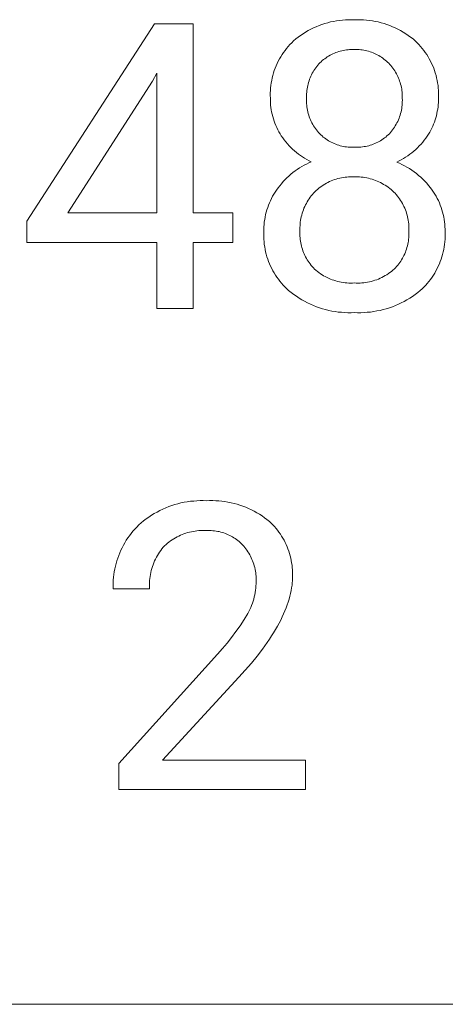
# Model space of a CAD drawing. Units: millimetres. Extents: x -1209 to 2821, y 19 to 2834.
# Drawn here: x 1999 to 2056, y 244 to 376 of the extents above; entities that cross this region are included whole.
import ezdxf

# ---------------------------------------------------------------- set-up
doc = ezdxf.new("R2010")
doc.units = ezdxf.units.MM
doc.header["$MEASUREMENT"] = 0
doc.layers.add('Domyślny', color=7, linetype='Continuous', true_color=0x000000)

msp = doc.modelspace()

# ---------------------------------------------------------------- linework, layer by layer
at = {"layer": 'Domyślny', "color": 18, "lineweight": 15, "true_color": 0x000000}
for p, q in [((2042.35, 375.87), (2042.75, 375.88)), ((2042.75, 375.88), (2043.16, 375.88)), ((2043.16, 375.88), (2043.56, 375.87)), ((2043.56, 375.87), (2043.96, 375.88)), ((2043.96, 375.88), (2044.36, 375.88)), ((2044.36, 375.88), (2044.76, 375.87)), ((1999.73, 348.9), (2016.82, 375.35)), ((2016.82, 375.35), (2021.98, 375.35)), ((2021.98, 375.35), (2021.98, 350)), ((2037.38, 374.42), (2037.73, 374.61)), ((2037.73, 374.61), (2038.1, 374.79)), ((2038.1, 374.79), (2038.46, 374.95)), ((2038.46, 374.95), (2038.83, 375.1)), ((2038.83, 375.1), (2039.21, 375.24)), ((2039.21, 375.24), (2039.59, 375.37)), ((2039.59, 375.37), (2039.98, 375.48)), ((2039.98, 375.48), (2040.37, 375.58)), ((2040.37, 375.58), (2040.76, 375.66)), ((2040.76, 375.66), (2041.16, 375.74)), ((2041.16, 375.74), (2041.55, 375.79)), ((2041.55, 375.79), (2041.95, 375.84)), ((2041.95, 375.84), (2042.35, 375.87)), ((2044.76, 375.87), (2045.16, 375.84)), ((2045.16, 375.84), (2045.56, 375.79)), ((2045.56, 375.79), (2045.96, 375.73)), ((2045.96, 375.73), (2046.35, 375.66)), ((2046.35, 375.66), (2046.75, 375.58)), ((2046.75, 375.58), (2047.14, 375.48)), ((2047.14, 375.48), (2047.52, 375.37)), ((2047.52, 375.37), (2047.9, 375.24)), ((2047.9, 375.24), (2048.28, 375.1)), ((2048.28, 375.1), (2048.65, 374.95)), ((2048.65, 374.95), (2049.02, 374.79)), ((2049.02, 374.79), (2049.38, 374.61)), ((2049.38, 374.61), (2049.73, 374.42)), ((2035.41, 373.04), (2035.72, 373.3)), ((2035.72, 373.3), (2036.03, 373.55)), ((2036.03, 373.55), (2036.36, 373.78)), ((2036.36, 373.78), (2036.69, 374.01)), ((2036.69, 374.01), (2037.03, 374.22)), ((2037.03, 374.22), (2037.38, 374.42)), ((2049.73, 374.42), (2050.08, 374.22)), ((2050.08, 374.22), (2050.42, 374.01)), ((2050.42, 374.01), (2050.75, 373.78)), ((2050.75, 373.78), (2051.08, 373.55)), ((2051.08, 373.55), (2051.4, 373.3)), ((2051.4, 373.3), (2051.7, 373.04)), ((2034.28, 371.77), (2034.48, 372.04)), ((2034.48, 372.04), (2034.7, 372.3)), ((2034.7, 372.3), (2034.93, 372.56)), ((2034.93, 372.56), (2035.17, 372.8)), ((2035.17, 372.8), (2035.41, 373.04)), ((2051.7, 373.04), (2051.95, 372.8)), ((2051.95, 372.8), (2052.19, 372.56)), ((2052.19, 372.56), (2052.41, 372.31)), ((2052.41, 372.31), (2052.63, 372.04)), ((2052.63, 372.04), (2052.84, 371.78)), ((2033.37, 370.33), (2033.53, 370.63)), ((2033.53, 370.63), (2033.7, 370.93)), ((2033.7, 370.93), (2033.88, 371.22)), ((2033.88, 371.22), (2034.08, 371.5)), ((2034.08, 371.5), (2034.28, 371.77)), ((2039.58, 370.66), (2039.42, 370.54)), ((2039.76, 370.79), (2039.58, 370.66)), ((2039.93, 370.91), (2039.76, 370.79)), ((2040.11, 371.02), (2039.93, 370.91)), ((2040.3, 371.12), (2040.11, 371.02)), ((2040.48, 371.22), (2040.3, 371.12)), ((2040.68, 371.31), (2040.48, 371.22)), ((2040.87, 371.4), (2040.68, 371.31)), ((2041.07, 371.48), (2040.87, 371.4)), ((2041.26, 371.55), (2041.07, 371.48)), ((2041.47, 371.62), (2041.26, 371.55)), ((2041.67, 371.68), (2041.47, 371.62)), ((2041.88, 371.73), (2041.67, 371.68)), ((2042.08, 371.77), (2041.88, 371.73)), ((2042.29, 371.81), (2042.08, 371.77)), ((2042.5, 371.84), (2042.29, 371.81)), ((2042.71, 371.86), (2042.5, 371.84)), ((2042.92, 371.88), (2042.71, 371.86)), ((2043.13, 371.89), (2042.92, 371.88)), ((2043.35, 371.89), (2043.13, 371.89)), ((2043.56, 371.89), (2043.35, 371.89)), ((2043.77, 371.89), (2043.56, 371.89)), ((2043.98, 371.89), (2043.77, 371.89)), ((2044.19, 371.88), (2043.98, 371.89)), ((2044.4, 371.86), (2044.19, 371.88)), ((2044.61, 371.83), (2044.4, 371.86)), ((2044.82, 371.8), (2044.61, 371.83)), ((2045.03, 371.76), (2044.82, 371.8)), ((2045.24, 371.71), (2045.03, 371.76)), ((2045.44, 371.66), (2045.24, 371.71)), ((2045.65, 371.6), (2045.44, 371.66)), ((2045.85, 371.53), (2045.65, 371.6)), ((2046.05, 371.45), (2045.85, 371.53)), ((2046.24, 371.37), (2046.05, 371.45)), ((2046.43, 371.28), (2046.24, 371.37)), ((2046.62, 371.18), (2046.43, 371.28)), ((2046.81, 371.08), (2046.62, 371.18)), ((2046.99, 370.97), (2046.81, 371.08)), ((2047.17, 370.86), (2046.99, 370.97)), ((2047.34, 370.74), (2047.17, 370.86)), ((2047.51, 370.61), (2047.34, 370.74)), ((2047.68, 370.48), (2047.51, 370.61)), ((2052.84, 371.78), (2053.04, 371.5)), ((2053.04, 371.5), (2053.23, 371.22)), ((2053.23, 371.22), (2053.41, 370.93)), ((2053.41, 370.93), (2053.58, 370.63)), ((2053.58, 370.63), (2053.74, 370.33)), ((2032.84, 369.08), (2032.96, 369.4)), ((2032.96, 369.4), (2033.09, 369.71)), ((2033.09, 369.71), (2033.22, 370.02)), ((2033.22, 370.02), (2033.37, 370.33)), ((2038.38, 369.44), (2038.25, 369.26)), ((2038.51, 369.62), (2038.38, 369.44)), ((2038.65, 369.79), (2038.51, 369.62)), ((2038.79, 369.95), (2038.65, 369.79)), ((2038.94, 370.11), (2038.79, 369.95)), ((2039.09, 370.26), (2038.94, 370.11)), ((2039.25, 370.4), (2039.09, 370.26)), ((2039.42, 370.54), (2039.25, 370.4)), ((2047.84, 370.34), (2047.68, 370.48)), ((2048, 370.2), (2047.84, 370.34)), ((2048.15, 370.05), (2048, 370.2)), ((2048.3, 369.89), (2048.15, 370.05)), ((2048.44, 369.73), (2048.3, 369.89)), ((2048.58, 369.56), (2048.44, 369.73)), ((2048.71, 369.38), (2048.58, 369.56)), ((2048.83, 369.21), (2048.71, 369.38)), ((2053.74, 370.33), (2053.89, 370.03)), ((2053.89, 370.03), (2054.03, 369.72)), ((2054.03, 369.72), (2054.16, 369.4)), ((2054.16, 369.4), (2054.28, 369.08)), ((2017.11, 368.72), (2016.53, 367.66)), ((2017.11, 350), (2017.11, 368.72)), ((2032.49, 367.76), (2032.56, 368.1)), ((2032.56, 368.1), (2032.64, 368.43)), ((2032.64, 368.43), (2032.74, 368.75)), ((2032.74, 368.75), (2032.84, 369.08)), ((2037.64, 368.1), (2037.56, 367.9)), ((2037.72, 368.3), (2037.64, 368.1)), ((2037.82, 368.5), (2037.72, 368.3)), ((2037.92, 368.7), (2037.82, 368.5)), ((2038.02, 368.89), (2037.92, 368.7)), ((2038.14, 369.08), (2038.02, 368.89)), ((2038.25, 369.26), (2038.14, 369.08)), ((2048.95, 369.03), (2048.83, 369.21)), ((2049.07, 368.84), (2048.95, 369.03)), ((2049.17, 368.65), (2049.07, 368.84)), ((2049.27, 368.46), (2049.17, 368.65)), ((2049.37, 368.26), (2049.27, 368.46)), ((2049.46, 368.07), (2049.37, 368.26)), ((2049.54, 367.86), (2049.46, 368.07)), ((2054.28, 369.08), (2054.38, 368.76)), ((2054.38, 368.76), (2054.48, 368.43)), ((2054.48, 368.43), (2054.56, 368.1)), ((2054.56, 368.1), (2054.63, 367.76)), ((2016.53, 367.66), (2005.23, 350)), ((2032.32, 366.41), (2032.34, 366.75)), ((2032.34, 366.75), (2032.38, 367.09)), ((2032.38, 367.09), (2032.43, 367.43)), ((2032.43, 367.43), (2032.49, 367.76)), ((2037.26, 366.84), (2037.22, 366.62)), ((2037.31, 367.05), (2037.26, 366.84)), ((2037.36, 367.27), (2037.31, 367.05)), ((2037.42, 367.48), (2037.36, 367.27)), ((2037.48, 367.69), (2037.42, 367.48)), ((2037.56, 367.9), (2037.48, 367.69)), ((2049.61, 367.66), (2049.54, 367.86)), ((2049.68, 367.45), (2049.61, 367.66)), ((2049.74, 367.24), (2049.68, 367.45)), ((2049.79, 367.03), (2049.74, 367.24)), ((2049.84, 366.82), (2049.79, 367.03)), ((2049.88, 366.61), (2049.84, 366.82)), ((2054.63, 367.76), (2054.69, 367.43)), ((2054.69, 367.43), (2054.74, 367.09)), ((2054.74, 367.09), (2054.78, 366.75)), ((2054.78, 366.75), (2054.8, 366.41)), ((2032.3, 366.07), (2032.32, 366.41)), ((2032.3, 365.73), (2032.3, 366.07)), ((2032.31, 365.39), (2032.3, 365.73)), ((2032.31, 365.08), (2032.31, 365.39)), ((2037.16, 365.97), (2037.15, 365.75)), ((2037.15, 365.75), (2037.15, 365.53)), ((2037.15, 365.53), (2037.16, 365.31)), ((2037.17, 366.19), (2037.16, 365.97)), ((2037.19, 366.41), (2037.17, 366.19)), ((2037.22, 366.62), (2037.19, 366.41)), ((2049.91, 366.39), (2049.88, 366.61)), ((2049.93, 366.18), (2049.91, 366.39)), ((2049.95, 365.96), (2049.93, 366.18)), ((2049.96, 365.74), (2049.95, 365.96)), ((2049.96, 365.53), (2049.96, 365.74)), ((2049.96, 365.31), (2049.96, 365.53)), ((2054.8, 366.41), (2054.81, 366.07)), ((2054.81, 365.73), (2054.8, 365.39)), ((2054.8, 365.39), (2054.8, 365.09)), ((2054.81, 366.07), (2054.81, 365.73)), ((2032.32, 364.76), (2032.31, 365.08)), ((2032.35, 364.45), (2032.32, 364.76)), ((2032.38, 364.14), (2032.35, 364.45)), ((2032.43, 363.83), (2032.38, 364.14)), ((2037.16, 365.31), (2037.15, 365.09)), ((2037.15, 365.09), (2037.15, 364.86)), ((2037.15, 364.86), (2037.16, 364.64)), ((2037.16, 364.64), (2037.18, 364.41)), ((2037.18, 364.41), (2037.21, 364.19)), ((2037.21, 364.19), (2037.24, 363.97)), ((2049.88, 363.97), (2049.91, 364.19)), ((2049.91, 364.19), (2049.94, 364.42)), ((2049.94, 364.42), (2049.95, 364.64)), ((2049.95, 364.64), (2049.96, 364.86)), ((2049.97, 365.09), (2049.96, 365.31)), ((2049.96, 364.86), (2049.97, 365.09)), ((2054.74, 364.2), (2054.7, 363.9)), ((2054.77, 364.49), (2054.74, 364.2)), ((2054.79, 364.79), (2054.77, 364.49)), ((2054.8, 365.09), (2054.79, 364.79)), ((2032.48, 363.52), (2032.43, 363.83)), ((2032.55, 363.21), (2032.48, 363.52)), ((2032.63, 362.9), (2032.55, 363.21)), ((2032.71, 362.6), (2032.63, 362.9)), ((2037.24, 363.97), (2037.28, 363.75)), ((2037.28, 363.75), (2037.33, 363.53)), ((2037.33, 363.53), (2037.38, 363.31)), ((2037.38, 363.31), (2037.45, 363.1)), ((2037.45, 363.1), (2037.52, 362.88)), ((2037.52, 362.88), (2037.6, 362.67)), ((2049.53, 362.68), (2049.6, 362.89)), ((2049.6, 362.89), (2049.67, 363.1)), ((2049.67, 363.1), (2049.74, 363.31)), ((2049.74, 363.31), (2049.79, 363.53)), ((2049.79, 363.53), (2049.84, 363.75)), ((2049.84, 363.75), (2049.88, 363.97)), ((2054.45, 362.73), (2054.36, 362.45)), ((2054.52, 363.02), (2054.45, 362.73)), ((2054.59, 363.31), (2054.52, 363.02)), ((2054.65, 363.61), (2054.59, 363.31)), ((2054.7, 363.9), (2054.65, 363.61)), ((2032.81, 362.3), (2032.71, 362.6)), ((2032.92, 362.01), (2032.81, 362.3)), ((2033.04, 361.72), (2032.92, 362.01)), ((2033.16, 361.43), (2033.04, 361.72)), ((2033.3, 361.15), (2033.16, 361.43)), ((2037.6, 362.67), (2037.68, 362.46)), ((2037.68, 362.46), (2037.78, 362.26)), ((2037.78, 362.26), (2037.88, 362.06)), ((2037.88, 362.06), (2037.98, 361.86)), ((2037.98, 361.86), (2038.1, 361.67)), ((2038.1, 361.67), (2038.22, 361.48)), ((2038.22, 361.48), (2038.34, 361.29)), ((2048.79, 361.3), (2048.92, 361.48)), ((2048.92, 361.48), (2049.03, 361.67)), ((2049.03, 361.67), (2049.15, 361.87)), ((2049.15, 361.87), (2049.25, 362.06)), ((2049.25, 362.06), (2049.35, 362.26)), ((2049.35, 362.26), (2049.44, 362.47)), ((2049.44, 362.47), (2049.53, 362.68)), ((2054.03, 361.61), (2053.91, 361.34)), ((2054.15, 361.89), (2054.03, 361.61)), ((2054.26, 362.17), (2054.15, 361.89)), ((2054.36, 362.45), (2054.26, 362.17)), ((2033.45, 360.87), (2033.3, 361.15)), ((2033.61, 360.6), (2033.45, 360.87)), ((2033.77, 360.33), (2033.61, 360.6)), ((2033.96, 360.05), (2033.77, 360.33)), ((2034.16, 359.78), (2033.96, 360.05)), ((2038.34, 361.29), (2038.48, 361.11)), ((2038.48, 361.11), (2038.62, 360.94)), ((2038.62, 360.94), (2038.76, 360.77)), ((2038.76, 360.77), (2038.91, 360.6)), ((2038.91, 360.6), (2039.07, 360.45)), ((2039.07, 360.45), (2039.23, 360.31)), ((2039.23, 360.31), (2039.39, 360.17)), ((2039.39, 360.17), (2039.56, 360.04)), ((2047.58, 360.04), (2047.75, 360.17)), ((2047.75, 360.17), (2047.91, 360.31)), ((2047.91, 360.31), (2048.07, 360.45)), ((2048.07, 360.45), (2048.23, 360.6)), ((2048.23, 360.6), (2048.38, 360.77)), ((2048.38, 360.77), (2048.52, 360.94)), ((2048.52, 360.94), (2048.66, 361.11)), ((2048.66, 361.11), (2048.79, 361.3)), ((2053.31, 360.3), (2053.12, 360.03)), ((2053.48, 360.56), (2053.31, 360.3)), ((2053.63, 360.81), (2053.48, 360.56)), ((2053.77, 361.08), (2053.63, 360.81)), ((2053.91, 361.34), (2053.77, 361.08)), ((2034.37, 359.52), (2034.16, 359.78)), ((2034.59, 359.26), (2034.37, 359.52)), ((2034.82, 359.01), (2034.59, 359.26)), ((2035.05, 358.77), (2034.82, 359.01)), ((2035.29, 358.54), (2035.05, 358.77)), ((2039.56, 360.04), (2039.73, 359.91)), ((2039.73, 359.91), (2039.91, 359.79)), ((2039.91, 359.79), (2040.09, 359.68)), ((2040.09, 359.68), (2040.27, 359.57)), ((2040.27, 359.57), (2040.46, 359.47)), ((2040.46, 359.47), (2040.65, 359.38)), ((2040.65, 359.38), (2040.85, 359.29)), ((2040.85, 359.29), (2041.05, 359.21)), ((2041.05, 359.21), (2041.25, 359.14)), ((2041.25, 359.14), (2041.45, 359.07)), ((2041.45, 359.07), (2041.65, 359.01)), ((2041.65, 359.01), (2041.86, 358.96)), ((2041.86, 358.96), (2042.07, 358.91)), ((2042.07, 358.91), (2042.28, 358.87)), ((2042.28, 358.87), (2042.49, 358.84)), ((2042.49, 358.84), (2042.7, 358.82)), ((2042.7, 358.82), (2042.92, 358.8)), ((2042.92, 358.8), (2043.13, 358.8)), ((2043.13, 358.8), (2043.34, 358.8)), ((2043.34, 358.8), (2043.56, 358.8)), ((2043.56, 358.8), (2043.77, 358.8)), ((2043.77, 358.8), (2043.99, 358.8)), ((2043.99, 358.8), (2044.2, 358.81)), ((2044.2, 358.81), (2044.41, 358.82)), ((2044.41, 358.82), (2044.63, 358.85)), ((2044.63, 358.85), (2044.84, 358.88)), ((2044.84, 358.88), (2045.05, 358.91)), ((2045.05, 358.91), (2045.26, 358.96)), ((2045.26, 358.96), (2045.47, 359.01)), ((2045.47, 359.01), (2045.68, 359.07)), ((2045.68, 359.07), (2045.88, 359.14)), ((2045.88, 359.14), (2046.08, 359.21)), ((2046.08, 359.21), (2046.28, 359.29)), ((2046.28, 359.29), (2046.48, 359.38)), ((2046.48, 359.38), (2046.67, 359.47)), ((2046.67, 359.47), (2046.86, 359.57)), ((2046.86, 359.57), (2047.04, 359.68)), ((2047.04, 359.68), (2047.23, 359.79)), ((2047.23, 359.79), (2047.4, 359.91)), ((2047.4, 359.91), (2047.58, 360.04)), ((2052, 358.74), (2051.76, 358.51)), ((2052.24, 358.98), (2052, 358.74)), ((2052.48, 359.23), (2052.24, 358.98)), ((2052.7, 359.49), (2052.48, 359.23)), ((2052.91, 359.76), (2052.7, 359.49)), ((2053.12, 360.03), (2052.91, 359.76)), ((2035.54, 358.31), (2035.29, 358.54)), ((2035.8, 358.1), (2035.54, 358.31)), ((2036.07, 357.89), (2035.8, 358.1)), ((2036.34, 357.69), (2036.07, 357.89)), ((2036.61, 357.5), (2036.34, 357.69)), ((2036.9, 357.32), (2036.61, 357.5)), ((2050.41, 357.47), (2050.12, 357.29)), ((2050.69, 357.66), (2050.41, 357.47)), ((2050.97, 357.86), (2050.69, 357.66)), ((2051.24, 358.07), (2050.97, 357.86)), ((2051.5, 358.28), (2051.24, 358.07)), ((2051.76, 358.51), (2051.5, 358.28)), ((2036.2, 356.02), (2036.51, 356.2)), ((2036.51, 356.2), (2036.82, 356.38)), ((2036.82, 356.38), (2037.14, 356.54)), ((2037.19, 357.15), (2036.9, 357.32)), ((2037.14, 356.54), (2037.46, 356.7)), ((2037.49, 356.99), (2037.19, 357.15)), ((2037.46, 356.7), (2037.79, 356.84)), ((2037.79, 356.84), (2037.49, 356.99)), ((2049.53, 356.96), (2049.22, 356.82)), ((2049.22, 356.82), (2049.57, 356.66)), ((2049.83, 357.12), (2049.53, 356.96)), ((2049.57, 356.66), (2049.92, 356.5)), ((2050.12, 357.29), (2049.83, 357.12)), ((2049.92, 356.5), (2050.26, 356.32)), ((2050.26, 356.32), (2050.59, 356.14)), ((2050.59, 356.14), (2050.92, 355.94)), ((2034.52, 354.7), (2034.78, 354.94)), ((2034.78, 354.94), (2035.05, 355.18)), ((2035.05, 355.18), (2035.33, 355.4)), ((2035.33, 355.4), (2035.61, 355.62)), ((2035.61, 355.62), (2035.9, 355.82)), ((2035.9, 355.82), (2036.2, 356.02)), ((2042.3, 354.78), (2042.06, 354.75)), ((2042.54, 354.81), (2042.3, 354.78)), ((2042.78, 354.83), (2042.54, 354.81)), ((2043.02, 354.84), (2042.78, 354.83)), ((2043.26, 354.84), (2043.02, 354.84)), ((2043.5, 354.83), (2043.26, 354.84)), ((2043.75, 354.83), (2043.5, 354.83)), ((2043.99, 354.83), (2043.75, 354.83)), ((2044.24, 354.82), (2043.99, 354.83)), ((2044.48, 354.8), (2044.24, 354.82)), ((2044.72, 354.77), (2044.48, 354.8)), ((2050.92, 355.94), (2051.24, 355.73)), ((2051.24, 355.73), (2051.55, 355.51)), ((2051.55, 355.51), (2051.85, 355.28)), ((2051.85, 355.28), (2052.15, 355.03)), ((2052.15, 355.03), (2052.44, 354.78)), ((2052.44, 354.78), (2052.71, 354.52)), ((2033.34, 353.36), (2033.56, 353.64)), ((2033.56, 353.64), (2033.78, 353.92)), ((2033.78, 353.92), (2034.02, 354.19)), ((2034.02, 354.19), (2034.26, 354.45)), ((2034.26, 354.45), (2034.52, 354.7)), ((2039.18, 353.59), (2038.99, 353.45)), ((2039.38, 353.73), (2039.18, 353.59)), ((2039.59, 353.85), (2039.38, 353.73)), ((2039.8, 353.97), (2039.59, 353.85)), ((2040.01, 354.09), (2039.8, 353.97)), ((2040.23, 354.19), (2040.01, 354.09)), ((2040.45, 354.29), (2040.23, 354.19)), ((2040.67, 354.38), (2040.45, 354.29)), ((2040.9, 354.46), (2040.67, 354.38)), ((2041.13, 354.53), (2040.9, 354.46)), ((2041.36, 354.6), (2041.13, 354.53)), ((2041.59, 354.66), (2041.36, 354.6)), ((2041.83, 354.71), (2041.59, 354.66)), ((2042.06, 354.75), (2041.83, 354.71)), ((2044.96, 354.74), (2044.72, 354.77)), ((2045.2, 354.69), (2044.96, 354.74)), ((2045.44, 354.64), (2045.2, 354.69)), ((2045.68, 354.58), (2045.44, 354.64)), ((2045.91, 354.52), (2045.68, 354.58)), ((2046.14, 354.44), (2045.91, 354.52)), ((2046.37, 354.36), (2046.14, 354.44)), ((2046.6, 354.27), (2046.37, 354.36)), ((2046.82, 354.17), (2046.6, 354.27)), ((2047.04, 354.06), (2046.82, 354.17)), ((2047.26, 353.95), (2047.04, 354.06)), ((2047.47, 353.83), (2047.26, 353.95)), ((2047.68, 353.7), (2047.47, 353.83)), ((2047.89, 353.57), (2047.68, 353.7)), ((2048.08, 353.43), (2047.89, 353.57)), ((2052.71, 354.52), (2052.98, 354.25)), ((2052.98, 354.25), (2053.24, 353.97)), ((2053.24, 353.97), (2053.49, 353.68)), ((2053.49, 353.68), (2053.73, 353.38)), ((2032.46, 351.94), (2032.61, 352.23)), ((2032.61, 352.23), (2032.78, 352.52)), ((2032.78, 352.52), (2032.95, 352.8)), ((2032.95, 352.8), (2033.13, 353.07)), ((2033.13, 353.07), (2033.34, 353.36)), ((2037.78, 352.29), (2037.64, 352.09)), ((2037.93, 352.47), (2037.78, 352.29)), ((2038.09, 352.65), (2037.93, 352.47)), ((2038.26, 352.83), (2038.09, 352.65)), ((2038.43, 352.99), (2038.26, 352.83)), ((2038.61, 353.15), (2038.43, 352.99)), ((2038.8, 353.31), (2038.61, 353.15)), ((2038.99, 353.45), (2038.8, 353.31)), ((2048.28, 353.28), (2048.08, 353.43)), ((2048.47, 353.13), (2048.28, 353.28)), ((2048.65, 352.97), (2048.47, 353.13)), ((2048.83, 352.8), (2048.65, 352.97)), ((2049, 352.63), (2048.83, 352.8)), ((2049.16, 352.45), (2049, 352.63)), ((2049.31, 352.26), (2049.16, 352.45)), ((2049.45, 352.07), (2049.31, 352.26)), ((2053.73, 353.38), (2053.96, 353.07)), ((2053.96, 353.07), (2054.14, 352.8)), ((2054.14, 352.8), (2054.32, 352.52)), ((2054.32, 352.52), (2054.48, 352.23)), ((2054.48, 352.23), (2054.64, 351.94)), ((2031.95, 350.72), (2032.06, 351.03)), ((2032.06, 351.03), (2032.18, 351.34)), ((2032.18, 351.34), (2032.32, 351.64)), ((2032.32, 351.64), (2032.46, 351.94)), ((2036.91, 350.85), (2036.81, 350.63)), ((2037.01, 351.07), (2036.91, 350.85)), ((2037.13, 351.28), (2037.01, 351.07)), ((2037.24, 351.49), (2037.13, 351.28)), ((2037.37, 351.7), (2037.24, 351.49)), ((2037.5, 351.9), (2037.37, 351.7)), ((2037.64, 352.09), (2037.5, 351.9)), ((2049.59, 351.88), (2049.45, 352.07)), ((2049.73, 351.68), (2049.59, 351.88)), ((2049.85, 351.48), (2049.73, 351.68)), ((2049.97, 351.27), (2049.85, 351.48)), ((2050.09, 351.06), (2049.97, 351.27)), ((2050.19, 350.84), (2050.09, 351.06)), ((2050.29, 350.62), (2050.19, 350.84)), ((2054.64, 351.94), (2054.79, 351.65)), ((2054.79, 351.65), (2054.92, 351.34)), ((2054.92, 351.34), (2055.05, 351.04)), ((2055.05, 351.04), (2055.16, 350.73)), ((2005.23, 350), (2017.11, 350)), ((2021.98, 350), (2027.28, 350)), ((2027.28, 350), (2027.28, 346.04)), ((2031.61, 349.45), (2031.68, 349.77)), ((2031.68, 349.77), (2031.76, 350.09)), ((2031.76, 350.09), (2031.85, 350.41)), ((2031.85, 350.41), (2031.95, 350.72)), ((2036.5, 349.72), (2036.45, 349.49)), ((2036.57, 349.95), (2036.5, 349.72)), ((2036.64, 350.18), (2036.57, 349.95)), ((2036.73, 350.41), (2036.64, 350.18)), ((2036.81, 350.63), (2036.73, 350.41)), ((2050.38, 350.4), (2050.29, 350.62)), ((2050.46, 350.18), (2050.38, 350.4)), ((2050.54, 349.95), (2050.46, 350.18)), ((2050.6, 349.72), (2050.54, 349.95)), ((2050.66, 349.48), (2050.6, 349.72)), ((2055.16, 350.73), (2055.26, 350.42)), ((2055.26, 350.42), (2055.36, 350.1)), ((2055.36, 350.1), (2055.44, 349.78)), ((2055.44, 349.78), (2055.51, 349.46)), ((1999.73, 346.04), (1999.73, 348.9)), ((2031.44, 348.15), (2031.47, 348.47)), ((2031.47, 348.47), (2031.5, 348.8)), ((2031.5, 348.8), (2031.55, 349.13)), ((2031.55, 349.13), (2031.61, 349.45)), ((2036.28, 348.3), (2036.27, 348.06)), ((2036.29, 348.54), (2036.28, 348.3)), ((2036.32, 348.78), (2036.29, 348.54)), ((2036.35, 349.02), (2036.32, 348.78)), ((2036.4, 349.25), (2036.35, 349.02)), ((2036.45, 349.49), (2036.4, 349.25)), ((2050.71, 349.25), (2050.66, 349.48)), ((2050.76, 349.01), (2050.71, 349.25)), ((2050.79, 348.78), (2050.76, 349.01)), ((2050.82, 348.54), (2050.79, 348.78)), ((2050.84, 348.3), (2050.82, 348.54)), ((2050.85, 348.06), (2050.84, 348.3)), ((2055.51, 349.46), (2055.57, 349.13)), ((2055.57, 349.13), (2055.61, 348.8)), ((2055.61, 348.8), (2055.65, 348.48)), ((2055.65, 348.48), (2055.67, 348.15)), ((2031.42, 347.15), (2031.43, 347.49)), ((2031.42, 346.81), (2031.42, 347.15)), ((2031.43, 347.82), (2031.44, 348.15)), ((2031.43, 347.49), (2031.43, 347.82)), ((2036.27, 348.06), (2036.26, 347.82)), ((2036.26, 347.82), (2036.27, 347.58)), ((2036.27, 347.58), (2036.26, 347.36)), ((2036.26, 347.36), (2036.26, 347.13)), ((2036.26, 347.13), (2036.27, 346.91)), ((2036.27, 346.91), (2036.28, 346.68)), ((2050.83, 346.69), (2050.85, 346.91)), ((2050.84, 347.58), (2050.85, 347.82)), ((2050.85, 347.36), (2050.84, 347.58)), ((2050.85, 347.82), (2050.85, 348.06)), ((2050.85, 347.13), (2050.85, 347.36)), ((2050.85, 346.91), (2050.85, 347.13)), ((2055.67, 348.15), (2055.69, 347.82)), ((2055.69, 347.82), (2055.69, 347.49)), ((2055.69, 347.49), (2055.7, 347.15)), ((2055.7, 347.15), (2055.7, 346.81)), ((2017.11, 346.04), (1999.73, 346.04)), ((2017.11, 337.18), (2017.11, 346.04)), ((2027.28, 346.04), (2021.98, 346.04)), ((2021.98, 346.04), (2021.98, 337.18)), ((2031.43, 346.47), (2031.42, 346.81)), ((2031.46, 346.13), (2031.43, 346.47)), ((2031.5, 345.79), (2031.46, 346.13)), ((2031.55, 345.46), (2031.5, 345.79)), ((2036.28, 346.68), (2036.3, 346.46)), ((2036.3, 346.46), (2036.33, 346.24)), ((2036.33, 346.24), (2036.37, 346.01)), ((2036.37, 346.01), (2036.41, 345.79)), ((2036.41, 345.79), (2036.46, 345.57)), ((2036.46, 345.57), (2036.52, 345.36)), ((2050.59, 345.36), (2050.65, 345.58)), ((2050.65, 345.58), (2050.7, 345.8)), ((2050.7, 345.8), (2050.75, 346.02)), ((2050.75, 346.02), (2050.78, 346.24)), ((2050.78, 346.24), (2050.81, 346.46)), ((2050.81, 346.46), (2050.83, 346.69)), ((2055.62, 345.79), (2055.57, 345.45)), ((2055.66, 346.13), (2055.62, 345.79)), ((2055.68, 346.47), (2055.66, 346.13)), ((2055.7, 346.81), (2055.68, 346.47)), ((2031.61, 345.12), (2031.55, 345.46)), ((2031.68, 344.79), (2031.61, 345.12)), ((2031.76, 344.46), (2031.68, 344.79)), ((2031.86, 344.13), (2031.76, 344.46)), ((2036.52, 345.36), (2036.59, 345.14)), ((2036.59, 345.14), (2036.66, 344.93)), ((2036.66, 344.93), (2036.74, 344.72)), ((2036.74, 344.72), (2036.83, 344.51)), ((2036.83, 344.51), (2036.92, 344.31)), ((2036.92, 344.31), (2037.02, 344.11)), ((2050.09, 344.12), (2050.19, 344.32)), ((2050.19, 344.32), (2050.29, 344.52)), ((2050.29, 344.52), (2050.37, 344.73)), ((2050.37, 344.73), (2050.45, 344.94)), ((2050.45, 344.94), (2050.53, 345.15)), ((2050.53, 345.15), (2050.59, 345.36)), ((2055.36, 344.45), (2055.26, 344.13)), ((2055.44, 344.78), (2055.36, 344.45)), ((2055.51, 345.12), (2055.44, 344.78)), ((2055.57, 345.45), (2055.51, 345.12)), ((2031.96, 343.81), (2031.86, 344.13)), ((2032.08, 343.49), (2031.96, 343.81)), ((2032.21, 343.18), (2032.08, 343.49)), ((2032.34, 342.86), (2032.21, 343.18)), ((2037.02, 344.11), (2037.13, 343.91)), ((2037.13, 343.91), (2037.25, 343.72)), ((2037.25, 343.72), (2037.37, 343.53)), ((2037.37, 343.53), (2037.49, 343.34)), ((2037.49, 343.34), (2037.63, 343.16)), ((2037.63, 343.16), (2037.76, 342.98)), ((2037.76, 342.98), (2037.91, 342.81)), ((2049.2, 342.82), (2049.35, 342.99)), ((2049.35, 342.99), (2049.49, 343.17)), ((2049.49, 343.17), (2049.62, 343.35)), ((2049.62, 343.35), (2049.75, 343.54)), ((2049.75, 343.54), (2049.87, 343.73)), ((2049.87, 343.73), (2049.98, 343.92)), ((2049.98, 343.92), (2050.09, 344.12)), ((2054.92, 343.17), (2054.78, 342.86)), ((2055.04, 343.48), (2054.92, 343.17)), ((2055.16, 343.8), (2055.04, 343.48)), ((2055.26, 344.13), (2055.16, 343.8)), ((2032.49, 342.56), (2032.34, 342.86)), ((2032.65, 342.26), (2032.49, 342.56)), ((2032.82, 341.96), (2032.65, 342.26)), ((2033, 341.67), (2032.82, 341.96)), ((2033.18, 341.39), (2033, 341.67)), ((2037.91, 342.81), (2038.06, 342.64)), ((2038.06, 342.64), (2038.22, 342.48)), ((2038.22, 342.48), (2038.41, 342.32)), ((2038.41, 342.32), (2038.6, 342.16)), ((2038.6, 342.16), (2038.81, 342.01)), ((2038.81, 342.01), (2039.01, 341.86)), ((2039.01, 341.86), (2039.22, 341.72)), ((2039.22, 341.72), (2039.44, 341.59)), ((2039.44, 341.59), (2039.66, 341.47)), ((2047.46, 341.48), (2047.68, 341.6)), ((2047.68, 341.6), (2047.89, 341.73)), ((2047.89, 341.73), (2048.1, 341.87)), ((2048.1, 341.87), (2048.31, 342.02)), ((2048.31, 342.02), (2048.51, 342.17)), ((2048.51, 342.17), (2048.71, 342.33)), ((2048.71, 342.33), (2048.9, 342.5)), ((2048.9, 342.5), (2049.05, 342.66)), ((2049.05, 342.66), (2049.2, 342.82)), ((2054.12, 341.66), (2053.94, 341.38)), ((2054.3, 341.95), (2054.12, 341.66)), ((2054.47, 342.25), (2054.3, 341.95)), ((2054.63, 342.55), (2054.47, 342.25)), ((2054.78, 342.86), (2054.63, 342.55)), ((2033.38, 341.11), (2033.18, 341.39)), ((2033.59, 340.84), (2033.38, 341.11)), ((2033.8, 340.58), (2033.59, 340.84)), ((2034.03, 340.33), (2033.8, 340.58)), ((2034.26, 340.08), (2034.03, 340.33)), ((2039.66, 341.47), (2039.89, 341.36)), ((2039.89, 341.36), (2040.11, 341.25)), ((2040.11, 341.25), (2040.35, 341.15)), ((2040.35, 341.15), (2040.58, 341.06)), ((2040.58, 341.06), (2040.82, 340.98)), ((2040.82, 340.98), (2041.06, 340.9)), ((2041.06, 340.9), (2041.3, 340.83)), ((2041.3, 340.83), (2041.55, 340.78)), ((2041.55, 340.78), (2041.8, 340.73)), ((2041.8, 340.73), (2042.05, 340.68)), ((2042.05, 340.68), (2042.3, 340.65)), ((2042.3, 340.65), (2042.55, 340.63)), ((2042.55, 340.63), (2042.8, 340.61)), ((2042.8, 340.61), (2043.05, 340.6)), ((2043.05, 340.6), (2043.31, 340.61)), ((2043.31, 340.61), (2043.56, 340.62)), ((2043.56, 340.62), (2043.81, 340.61)), ((2043.81, 340.61), (2044.06, 340.6)), ((2044.06, 340.6), (2044.32, 340.61)), ((2044.32, 340.61), (2044.57, 340.63)), ((2044.57, 340.63), (2044.82, 340.65)), ((2044.82, 340.65), (2045.07, 340.68)), ((2045.07, 340.68), (2045.32, 340.73)), ((2045.32, 340.73), (2045.57, 340.78)), ((2045.57, 340.78), (2045.81, 340.83)), ((2045.81, 340.83), (2046.06, 340.9)), ((2046.06, 340.9), (2046.3, 340.98)), ((2046.3, 340.98), (2046.54, 341.06)), ((2046.54, 341.06), (2046.77, 341.15)), ((2046.77, 341.15), (2047, 341.25)), ((2047, 341.25), (2047.23, 341.36)), ((2047.23, 341.36), (2047.46, 341.48)), ((2053.09, 340.31), (2052.85, 340.07)), ((2053.31, 340.57), (2053.09, 340.31)), ((2053.53, 340.83), (2053.31, 340.57)), ((2053.74, 341.1), (2053.53, 340.83)), ((2053.94, 341.38), (2053.74, 341.1)), ((2034.5, 339.84), (2034.26, 340.08)), ((2034.75, 339.61), (2034.5, 339.84)), ((2035.09, 339.34), (2034.75, 339.61)), ((2035.43, 339.08), (2035.09, 339.34)), ((2035.79, 338.83), (2035.43, 339.08)), ((2051.68, 339.07), (2051.33, 338.82)), ((2052.02, 339.33), (2051.68, 339.07)), ((2052.36, 339.6), (2052.02, 339.33)), ((2052.61, 339.83), (2052.36, 339.6)), ((2052.85, 340.07), (2052.61, 339.83)), ((2036.15, 338.59), (2035.79, 338.83)), ((2036.52, 338.37), (2036.15, 338.59)), ((2036.9, 338.16), (2036.52, 338.37)), ((2037.28, 337.96), (2036.9, 338.16)), ((2037.67, 337.77), (2037.28, 337.96)), ((2038.07, 337.6), (2037.67, 337.77)), ((2049.44, 337.77), (2049.04, 337.6)), ((2049.83, 337.96), (2049.44, 337.77)), ((2050.22, 338.15), (2049.83, 337.96)), ((2050.59, 338.36), (2050.22, 338.15)), ((2050.96, 338.59), (2050.59, 338.36)), ((2051.33, 338.82), (2050.96, 338.59)), ((2021.98, 337.18), (2017.11, 337.18)), ((2038.47, 337.44), (2038.07, 337.6)), ((2038.88, 337.3), (2038.47, 337.44)), ((2039.29, 337.17), (2038.88, 337.3)), ((2039.7, 337.05), (2039.29, 337.17)), ((2040.12, 336.95), (2039.7, 337.05)), ((2040.55, 336.86), (2040.12, 336.95)), ((2040.97, 336.79), (2040.55, 336.86)), ((2041.4, 336.73), (2040.97, 336.79)), ((2041.83, 336.69), (2041.4, 336.73)), ((2042.26, 336.66), (2041.83, 336.69)), ((2042.69, 336.64), (2042.26, 336.66)), ((2043.13, 336.64), (2042.69, 336.64)), ((2043.56, 336.66), (2043.13, 336.64)), ((2043.99, 336.64), (2043.56, 336.66)), ((2044.42, 336.64), (2043.99, 336.64)), ((2044.85, 336.66), (2044.42, 336.64)), ((2045.28, 336.69), (2044.85, 336.66)), ((2045.71, 336.73), (2045.28, 336.69)), ((2046.14, 336.79), (2045.71, 336.73)), ((2046.57, 336.87), (2046.14, 336.79)), ((2046.99, 336.95), (2046.57, 336.87)), ((2047.41, 337.05), (2046.99, 336.95)), ((2047.82, 337.17), (2047.41, 337.05)), ((2048.24, 337.3), (2047.82, 337.17)), ((2048.64, 337.44), (2048.24, 337.3)), ((2049.04, 337.6), (2048.64, 337.44)), ((2020.78, 311.24), (2021.2, 311.31)), ((2021.2, 311.31), (2021.62, 311.37)), ((2021.62, 311.37), (2022.05, 311.41)), ((2022.05, 311.41), (2022.48, 311.44)), ((2022.48, 311.44), (2022.91, 311.46)), ((2022.91, 311.46), (2023.34, 311.46)), ((2023.34, 311.46), (2023.77, 311.44)), ((2023.77, 311.44), (2024.18, 311.46)), ((2024.18, 311.46), (2024.6, 311.46)), ((2024.6, 311.46), (2025.01, 311.45)), ((2025.01, 311.45), (2025.42, 311.42)), ((2025.42, 311.42), (2025.83, 311.38)), ((2025.83, 311.38), (2026.24, 311.33)), ((2026.24, 311.33), (2026.64, 311.26)), ((2026.64, 311.26), (2027.05, 311.18)), ((2016.77, 309.73), (2017.15, 309.94)), ((2017.15, 309.94), (2017.53, 310.14)), ((2017.53, 310.14), (2017.91, 310.32)), ((2017.91, 310.32), (2018.31, 310.5)), ((2018.31, 310.5), (2018.71, 310.66)), ((2018.71, 310.66), (2019.11, 310.8)), ((2019.11, 310.8), (2019.52, 310.93)), ((2019.52, 310.93), (2019.94, 311.05)), ((2019.94, 311.05), (2020.35, 311.15)), ((2020.35, 311.15), (2020.78, 311.24)), ((2027.05, 311.18), (2027.45, 311.08)), ((2027.45, 311.08), (2027.85, 310.97)), ((2027.85, 310.97), (2028.24, 310.85)), ((2028.24, 310.85), (2028.63, 310.71)), ((2028.63, 310.71), (2029.01, 310.57)), ((2029.01, 310.57), (2029.39, 310.4)), ((2029.39, 310.4), (2029.77, 310.23)), ((2029.77, 310.23), (2030.13, 310.04)), ((2030.13, 310.04), (2030.5, 309.84)), ((2015.02, 308.48), (2015.35, 308.75)), ((2015.35, 308.75), (2015.7, 309.02)), ((2015.7, 309.02), (2016.05, 309.26)), ((2016.05, 309.26), (2016.4, 309.5)), ((2016.4, 309.5), (2016.77, 309.73)), ((2030.5, 309.84), (2030.85, 309.63)), ((2030.85, 309.63), (2031.2, 309.41)), ((2031.2, 309.41), (2031.53, 309.17)), ((2031.53, 309.17), (2031.86, 308.92)), ((2031.86, 308.92), (2032.19, 308.67)), ((2032.19, 308.67), (2032.42, 308.45)), ((2013.69, 307.07), (2013.93, 307.37)), ((2013.93, 307.37), (2014.17, 307.65)), ((2014.17, 307.65), (2014.43, 307.93)), ((2014.43, 307.93), (2014.7, 308.2)), ((2014.7, 308.2), (2015.02, 308.48)), ((2021.74, 307.3), (2021.49, 307.25)), ((2021.99, 307.35), (2021.74, 307.3)), ((2022.24, 307.39), (2021.99, 307.35)), ((2022.49, 307.43), (2022.24, 307.39)), ((2022.75, 307.45), (2022.49, 307.43)), ((2023, 307.47), (2022.75, 307.45)), ((2023.26, 307.47), (2023, 307.47)), ((2023.52, 307.47), (2023.26, 307.47)), ((2023.77, 307.46), (2023.52, 307.47)), ((2023.99, 307.46), (2023.77, 307.46)), ((2024.2, 307.46), (2023.99, 307.46)), ((2024.41, 307.46), (2024.2, 307.46)), ((2024.63, 307.44), (2024.41, 307.46)), ((2024.84, 307.42), (2024.63, 307.44)), ((2025.05, 307.39), (2024.84, 307.42)), ((2025.26, 307.35), (2025.05, 307.39)), ((2025.47, 307.31), (2025.26, 307.35)), ((2025.68, 307.26), (2025.47, 307.31)), ((2032.42, 308.45), (2032.64, 308.22)), ((2032.64, 308.22), (2032.86, 307.98)), ((2032.86, 307.98), (2033.07, 307.74)), ((2033.07, 307.74), (2033.27, 307.49)), ((2033.27, 307.49), (2033.46, 307.24)), ((2012.84, 305.82), (2013.03, 306.15)), ((2013.03, 306.15), (2013.24, 306.46)), ((2013.24, 306.46), (2013.46, 306.77)), ((2013.46, 306.77), (2013.69, 307.07)), ((2018.95, 306.07), (2018.74, 305.92)), ((2019.16, 306.21), (2018.95, 306.07)), ((2019.38, 306.35), (2019.16, 306.21)), ((2019.6, 306.48), (2019.38, 306.35)), ((2019.82, 306.61), (2019.6, 306.48)), ((2020.05, 306.72), (2019.82, 306.61)), ((2020.28, 306.83), (2020.05, 306.72)), ((2020.52, 306.93), (2020.28, 306.83)), ((2020.75, 307.02), (2020.52, 306.93)), ((2021, 307.1), (2020.75, 307.02)), ((2021.24, 307.18), (2021, 307.1)), ((2021.49, 307.25), (2021.24, 307.18)), ((2025.88, 307.2), (2025.68, 307.26)), ((2026.09, 307.13), (2025.88, 307.2)), ((2026.29, 307.06), (2026.09, 307.13)), ((2026.49, 306.98), (2026.29, 307.06)), ((2026.68, 306.89), (2026.49, 306.98)), ((2026.88, 306.8), (2026.68, 306.89)), ((2027.07, 306.7), (2026.88, 306.8)), ((2027.25, 306.6), (2027.07, 306.7)), ((2027.43, 306.49), (2027.25, 306.6)), ((2027.61, 306.37), (2027.43, 306.49)), ((2027.79, 306.24), (2027.61, 306.37)), ((2027.96, 306.11), (2027.79, 306.24)), ((2028.12, 305.98), (2027.96, 306.11)), ((2028.28, 305.84), (2028.12, 305.98)), ((2033.46, 307.24), (2033.65, 306.97)), ((2033.65, 306.97), (2033.82, 306.7)), ((2033.82, 306.7), (2033.99, 306.43)), ((2033.99, 306.43), (2034.14, 306.15)), ((2034.14, 306.15), (2034.29, 305.87)), ((2012.16, 304.47), (2012.31, 304.82)), ((2012.31, 304.82), (2012.47, 305.16)), ((2012.47, 305.16), (2012.65, 305.5)), ((2012.65, 305.5), (2012.84, 305.82)), ((2017.65, 304.79), (2017.49, 304.56)), ((2017.81, 305), (2017.65, 304.79)), ((2017.98, 305.21), (2017.81, 305)), ((2018.16, 305.42), (2017.98, 305.21)), ((2018.35, 305.59), (2018.16, 305.42)), ((2018.54, 305.76), (2018.35, 305.59)), ((2018.74, 305.92), (2018.54, 305.76)), ((2028.44, 305.69), (2028.28, 305.84)), ((2028.59, 305.54), (2028.44, 305.69)), ((2028.74, 305.37), (2028.59, 305.54)), ((2028.89, 305.19), (2028.74, 305.37)), ((2029.04, 305), (2028.89, 305.19)), ((2029.18, 304.81), (2029.04, 305)), ((2029.31, 304.62), (2029.18, 304.81)), ((2034.29, 305.87), (2034.43, 305.58)), ((2034.43, 305.58), (2034.56, 305.28)), ((2034.56, 305.28), (2034.67, 304.99)), ((2034.67, 304.99), (2034.78, 304.68)), ((2034.78, 304.68), (2034.88, 304.38)), ((2011.67, 303.04), (2011.77, 303.41)), ((2011.77, 303.41), (2011.89, 303.77)), ((2011.89, 303.77), (2012.02, 304.12)), ((2012.02, 304.12), (2012.16, 304.47)), ((2016.83, 303.38), (2016.72, 303.13)), ((2016.94, 303.63), (2016.83, 303.38)), ((2017.07, 303.87), (2016.94, 303.63)), ((2017.2, 304.1), (2017.07, 303.87)), ((2017.34, 304.34), (2017.2, 304.1)), ((2017.49, 304.56), (2017.34, 304.34)), ((2029.43, 304.42), (2029.31, 304.62)), ((2029.55, 304.22), (2029.43, 304.42)), ((2029.66, 304.02), (2029.55, 304.22)), ((2029.76, 303.81), (2029.66, 304.02)), ((2029.85, 303.6), (2029.76, 303.81)), ((2029.94, 303.38), (2029.85, 303.6)), ((2030.02, 303.16), (2029.94, 303.38)), ((2034.88, 304.38), (2034.96, 304.07)), ((2034.96, 304.07), (2035.04, 303.76)), ((2035.04, 303.76), (2035.11, 303.45)), ((2035.11, 303.45), (2035.16, 303.13)), ((2011.43, 301.94), (2011.5, 302.31)), ((2011.5, 302.31), (2011.58, 302.68)), ((2011.58, 302.68), (2011.67, 303.04)), ((2016.38, 302.1), (2016.31, 301.84)), ((2016.45, 302.36), (2016.38, 302.1)), ((2016.53, 302.62), (2016.45, 302.36)), ((2016.62, 302.88), (2016.53, 302.62)), ((2016.72, 303.13), (2016.62, 302.88)), ((2030.1, 302.94), (2030.02, 303.16)), ((2030.16, 302.72), (2030.1, 302.94)), ((2030.22, 302.49), (2030.16, 302.72)), ((2030.27, 302.26), (2030.22, 302.49)), ((2030.31, 302.03), (2030.27, 302.26)), ((2030.35, 301.8), (2030.31, 302.03)), ((2035.16, 303.13), (2035.21, 302.82)), ((2035.21, 302.82), (2035.24, 302.5)), ((2035.24, 302.5), (2035.27, 302.18)), ((2035.27, 302.18), (2035.28, 301.86)), ((2011.29, 300.43), (2011.3, 300.81)), ((2011.3, 300.81), (2011.33, 301.19)), ((2011.33, 301.19), (2011.37, 301.56)), ((2011.37, 301.56), (2011.43, 301.94)), ((2016.15, 300.76), (2016.13, 300.49)), ((2016.18, 301.03), (2016.15, 300.76)), ((2016.21, 301.3), (2016.18, 301.03)), ((2016.26, 301.57), (2016.21, 301.3)), ((2016.31, 301.84), (2016.26, 301.57)), ((2030.37, 301.57), (2030.35, 301.8)), ((2030.39, 301.34), (2030.37, 301.57)), ((2030.4, 301.11), (2030.39, 301.34)), ((2030.41, 300.87), (2030.4, 301.11)), ((2030.4, 300.64), (2030.41, 300.87)), ((2035.27, 300.86), (2035.26, 300.69)), ((2035.28, 301.54), (2035.27, 301.22)), ((2035.27, 301.22), (2035.27, 301.04)), ((2035.27, 301.04), (2035.27, 300.86)), ((2035.28, 301.86), (2035.28, 301.54)), ((2011.28, 300.05), (2011.29, 300.43)), ((2011.29, 299.67), (2011.28, 300.05)), ((2016.14, 299.67), (2011.29, 299.67)), ((2016.13, 300.49), (2016.12, 300.22)), ((2016.12, 300.22), (2016.12, 299.95)), ((2016.12, 299.95), (2016.14, 299.67)), ((2030.27, 299.15), (2030.32, 299.45)), ((2030.32, 299.45), (2030.35, 299.75)), ((2030.35, 299.75), (2030.38, 300.04)), ((2030.38, 300.04), (2030.4, 300.34)), ((2030.4, 300.34), (2030.4, 300.64)), ((2035.1, 299.41), (2035.02, 299.03)), ((2035.16, 299.78), (2035.1, 299.41)), ((2035.19, 299.96), (2035.16, 299.78)), ((2035.21, 300.15), (2035.19, 299.96)), ((2035.23, 300.33), (2035.21, 300.15)), ((2035.24, 300.51), (2035.23, 300.33)), ((2035.26, 300.69), (2035.24, 300.51)), ((2030, 297.99), (2030.08, 298.28)), ((2030.08, 298.28), (2030.16, 298.57)), ((2030.16, 298.57), (2030.22, 298.86)), ((2030.22, 298.86), (2030.27, 299.15)), ((2034.82, 298.27), (2034.71, 297.88)), ((2034.93, 298.65), (2034.82, 298.27)), ((2035.02, 299.03), (2034.93, 298.65)), ((2029.44, 296.61), (2029.57, 296.88)), ((2029.57, 296.88), (2029.69, 297.15)), ((2029.69, 297.15), (2029.8, 297.43)), ((2029.8, 297.43), (2029.9, 297.71)), ((2029.9, 297.71), (2030, 297.99)), ((2034.43, 297.1), (2034.26, 296.7)), ((2034.57, 297.49), (2034.43, 297.1)), ((2034.71, 297.88), (2034.57, 297.49)), ((2028.26, 294.71), (2028.79, 295.52)), ((2028.79, 295.52), (2029.3, 296.35)), ((2029.3, 296.35), (2029.44, 296.61)), ((2033.7, 295.47), (2033.48, 295.05)), ((2033.9, 295.88), (2033.7, 295.47)), ((2034.09, 296.29), (2033.9, 295.88)), ((2034.26, 296.7), (2034.09, 296.29)), ((2027.7, 293.92), (2028.26, 294.71)), ((2033, 294.2), (2032.74, 293.77)), ((2033.25, 294.63), (2033, 294.2)), ((2033.48, 295.05), (2033.25, 294.63)), ((2026.51, 292.38), (2027.12, 293.14)), ((2027.12, 293.14), (2027.7, 293.92)), ((2032.18, 292.9), (2031.88, 292.46)), ((2032.47, 293.34), (2032.18, 292.9)), ((2032.74, 293.77), (2032.47, 293.34)), ((2025.23, 290.92), (2025.89, 291.64)), ((2025.89, 291.64), (2026.51, 292.38)), ((2031.24, 291.56), (2030.53, 290.64)), ((2031.88, 292.46), (2031.24, 291.56)), ((2012.03, 276.24), (2025.23, 290.92)), ((2030.53, 290.64), (2029.78, 289.71)), ((2029.78, 289.71), (2028.96, 288.76)), ((2028.09, 287.8), (2017.87, 276.71)), ((2028.96, 288.76), (2028.09, 287.8)), ((2012.03, 272.75), (2012.03, 276.24)), ((2017.87, 276.71), (2037.03, 276.71)), ((2037.03, 276.71), (2037.03, 272.75)), ((2037.03, 272.75), (2012.03, 272.75)), ((1298.35, 244), (2821.4, 244))]:
    msp.add_line(p, q, dxfattribs=at)

doc.saveas('drawing.dxf')
